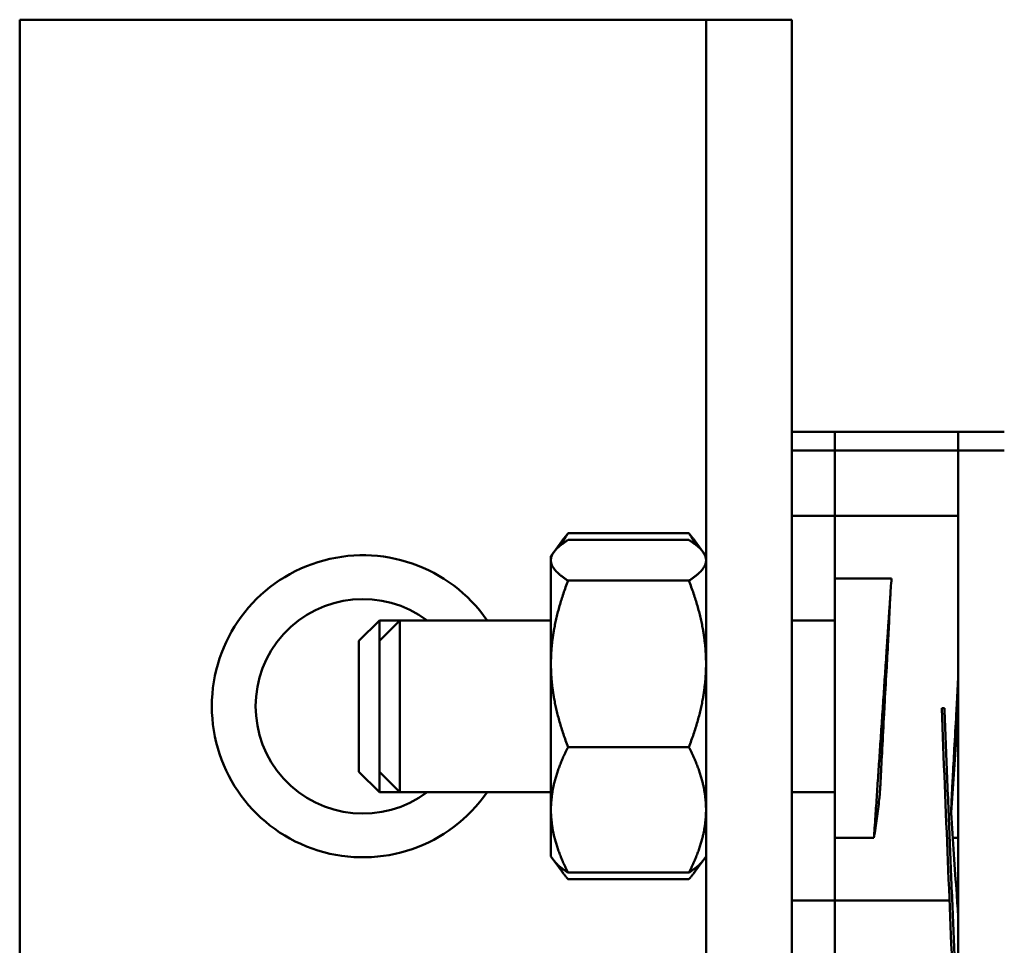
# Model space of a CAD drawing. Units: inches. Extents: x 0.5 to 21.5, y 0.2 to 16.7.
# Drawn here: x 8.9 to 9.2, y 12.8 to 13 of the extents above; entities that cross this region are included whole.
import ezdxf

# ---------------------------------------------------------------- set-up
doc = ezdxf.new("R2010")
doc.units = ezdxf.units.IN
doc.header["$MEASUREMENT"] = 0
doc.layers.add('Visible (ANSI)', color=7, linetype='Continuous', lineweight=50)

msp = doc.modelspace()

# ---------------------------------------------------------------- linework, layer by layer
at = {"layer": 'Visible (ANSI)'}
for p, q in [((9.042924803118575, 13.02286359728114), (8.917924803118577, 13.02286359728114)), ((8.917924803118577, 13.02286359728114), (8.917924803118577, 12.1895302639478)), ((9.084591469785245, 13.02286359728114), (9.042924803118575, 13.02286359728114)), ((9.084591469785233, 13.02286359728107), (9.084591469785233, 12.18953026394773)), ((9.105424803118565, 13.02286359728107), (9.084591469785233, 13.02286359728107)), ((9.105424803118565, 12.18953026394773), (9.105424803118565, 13.02286359728107)), ((9.105424803118575, 12.92285230917245), (9.1158332676855, 12.92285230917245)), ((9.1158332676855, 12.92285230917245), (9.145853398919096, 12.92285230917245)), ((9.1158332676855, 12.91825594451511), (9.1158332676855, 12.92285230917245)), ((9.145853398919096, 12.91825594451512), (9.145853398919096, 12.92285230917244)), ((9.145853398919096, 12.92285230917244), (9.157020065585764, 12.92285230917244)), ((9.105424803118565, 12.91825594451511), (9.115833267685492, 12.91825594451511)), ((9.115833267685492, 12.91825594451511), (9.145853398919087, 12.91825594451511)), ((9.115833267685492, 12.90242261118178), (9.115833267685492, 12.91825594451511)), ((9.145853398919087, 12.79325594451512), (9.145853398919087, 12.91825594451512)), ((9.145853398919087, 12.91825594451512), (9.157020065585755, 12.91825594451512)), ((9.113237303118565, 12.90242261118178), (9.105424803118565, 12.90242261118178)), ((9.113237303118565, 12.90242261118178), (9.115833267685492, 12.90242261118178)), ((9.115833267685492, 12.90242261118178), (9.145853398919087, 12.90242261118178)), ((9.115833267685492, 12.88721758298051), (9.115833267685492, 12.90242261118178)), ((9.047699513819497, 12.89370393536982), (9.049995129089602, 12.89681134840405)), ((9.080424803118571, 12.8982002127066), (9.051091469785236, 12.8982002127066)), ((9.083816759084307, 12.89370393536983), (9.081521143814198, 12.89681134840405)), ((9.080424803118564, 12.8965785374536), (9.05109146978523, 12.8965785374536)), ((9.046924803118564, 12.89265526394773), (9.047699513819502, 12.89370393536982)), ((9.046924803118564, 12.89265526394773), (9.046924803118564, 12.89163591269554)), ((9.08459146978523, 12.89265526394773), (9.083816759084288, 12.89370393536982)), ((9.046924803118564, 12.89163591269554), (9.046924803118564, 12.86650248451787)), ((9.080424803118564, 12.88669328793747), (9.05109146978523, 12.88669328793747)), ((9.115833267685492, 12.88721758298051), (9.129638231247233, 12.88721758298037)), ((9.115833267685492, 12.88721758298051), (9.115833267685492, 12.82429430604983)), ((9.000299803118569, 12.87207193061443), (9.005258136451898, 12.87703026394776)), ((9.005258136451898, 12.8720719306144), (9.005258136451898, 12.87703026394776)), ((9.005258136451898, 12.87703026394776), (9.010216469785233, 12.87703026394776)), ((9.005258136451898, 12.8720719306144), (9.01021646978523, 12.87703026394773)), ((9.01021646978523, 12.83536359728106), (9.01021646978523, 12.87703026394773)), ((9.01021646978523, 12.87703026394773), (9.046924803118564, 12.87703026394773)), ((9.105424803118565, 12.87703026394773), (9.115833267685492, 12.87703026394773)), ((9.000299803118569, 12.84032193061443), (9.000299803118569, 12.87207193061443)), ((9.005258136451898, 12.8403219306144), (9.005258136451898, 12.8720719306144)), ((9.046924803118564, 12.86650248451787), (9.046924803118564, 12.83106350243673)), ((9.141822816635623, 12.85575594451512), (9.142478984614627, 12.85575594451512)), ((9.080424803118564, 12.84631168109827), (9.05109146978523, 12.84631168109827)), ((9.000299803118569, 12.84032193061443), (9.005258136451898, 12.83536359728109)), ((9.005258136451898, 12.83536359728109), (9.005258136451898, 12.8403219306144)), ((9.005258136451898, 12.8403219306144), (9.01021646978523, 12.83536359728106)), ((9.005258136451898, 12.83536359728109), (9.010216469785233, 12.83536359728109)), ((9.01021646978523, 12.83536359728106), (9.046924803118564, 12.83536359728106)), ((9.105424803118565, 12.83536359728106), (9.115833267685492, 12.83536359728106)), ((9.046924803118564, 12.83106350243673), (9.046924803118564, 12.81973859728107)), ((9.125361080692237, 12.82429430604973), (9.115833267685492, 12.82429430604984)), ((9.115833267685492, 12.80908927784844), (9.115833267685492, 12.82429430604984)), ((9.145853398919087, 12.82429430604974), (9.144517659607008, 12.82429430604974)), ((9.046924803118564, 12.81973859728107), (9.047699513819502, 12.81868992585898)), ((9.047699513819524, 12.81868992585899), (9.049995129089602, 12.8155825128248)), ((9.083816759084277, 12.81868992585899), (9.081521143814198, 12.8155825128248)), ((9.08459146978523, 12.81973859728107), (9.083816759084288, 12.81868992585898)), ((9.080424803118564, 12.8158153237752), (9.05109146978523, 12.8158153237752)), ((9.080424803118571, 12.81419364852226), (9.051091469785236, 12.81419364852226)), ((9.105424803118565, 12.80908927784845), (9.113237303118565, 12.80908927784845)), ((9.113237303118565, 12.80908927784845), (9.115833267685492, 12.80908927784845)), ((9.115833267685492, 12.80908927784844), (9.143707876389946, 12.80908927784844)), ((9.115833267685492, 12.79325594451511), (9.115833267685492, 12.80908927784844)), ((9.145557898392614, 12.80908927784844), (9.145853398919087, 12.80908927784844))]:
    msp.add_line(p, q, dxfattribs=at)
for centre, radius, start, end in [((9.001258136451911, 12.85619693061447), 0.0366666666666667, 34.62353547915633, 325.3764645206945), ((9.001258136451918, 12.85619693061447), 0.0260416666666668, 53.13010235412399, 306.8698976455991)]:
    msp.add_arc(centre, radius, start, end, dxfattribs=at)
for points, weights in [([(9.051091469785236, 12.8982002127066), (9.05013624189894, 12.89675960110231), (9.0494093799746, 12.89539690606108)], [1.690311807678599, 1.718599519906446, 1.740767012668775]), ([(9.049995129089602, 12.89681134840405), (9.050498939402512, 12.89749332101222), (9.051091469785236, 12.8982002127066)], [1.722858838644292, 1.707747955609636, 1.690311807678603]), ([(9.081521143814198, 12.89681134840405), (9.081017333501295, 12.89749332101222), (9.080424803118571, 12.8982002127066)], [1.722858838644298, 1.707747955609636, 1.690311807678598]), ([(9.080424803118571, 12.8982002127066), (9.081380031004867, 12.8967596011023), (9.082106892929213, 12.89539690606107)], [1.690311807678593, 1.71859951990658, 1.740767012668985]), ([(9.046924803118564, 12.89163591269554), (9.046924803118564, 12.89392979282878), (9.051091469785232, 12.8965785374536)], [1.821057881016939, 1.821057881016939, 1.690311807678598]), ([(9.08459146978523, 12.89163591269554), (9.08459146978523, 12.89392979282878), (9.080424803118564, 12.8965785374536)], [1.821057881016944, 1.821057881016944, 1.690311807678599]), ([(9.05109146978523, 12.88669328793747), (9.046924803118564, 12.8893420325623), (9.046924803118564, 12.89163591269554)], [1.690311807678597, 1.821057881016939, 1.821057881016939]), ([(9.080424803118566, 12.88669328793747), (9.08459146978523, 12.8893420325623), (9.08459146978523, 12.89163591269554)], [1.690311807678599, 1.821057881016944, 1.821057881016944]), ([(9.05109146978523, 12.88669328793747), (9.046924803118566, 12.87587306899584), (9.046924803118564, 12.86650248451787)], [1.690311807678597, 1.821057881016935, 1.821057881016935]), ([(9.080424803118564, 12.88669328793747), (9.08459146978523, 12.87587306899584), (9.08459146978523, 12.86650248451787)], [1.690311807678596, 1.821057881016935, 1.821057881016935]), ([(9.046924803118564, 12.86650248451787), (9.046924803118564, 12.8571319000399), (9.05109146978523, 12.84631168109827)], [1.821057881016935, 1.821057881016935, 1.69031180767859]), ([(9.084591469785227, 12.86650248451787), (9.084591469785227, 12.8571319000399), (9.080424803118564, 12.84631168109827)], [1.821057881016935, 1.821057881016935, 1.69031180767859]), ([(9.144123691140797, 12.83052510694725), (9.14498288076216, 12.84304883146717), (9.145853398919087, 12.85599867774322)], [0.9955025481258682, 0.9839098408129892, 0.9890353426414211]), ([(9.05109146978523, 12.84631168109827), (9.046924803118564, 12.83814020678146), (9.046924803118563, 12.83106350243673)], [1.690311807678597, 1.821057881016935, 1.821057881016935]), ([(9.080424803118564, 12.84631168109827), (9.084591469785227, 12.83814020678146), (9.084591469785227, 12.83106350243673)], [1.690311807678596, 1.821057881016935, 1.821057881016935]), ([(9.046924803118564, 12.83106350243673), (9.046924803118564, 12.823986798092), (9.05109146978523, 12.8158153237752)], [1.821057881016935, 1.821057881016935, 1.690311807678597]), ([(9.084591469785227, 12.83106350243673), (9.08459146978523, 12.823986798092), (9.080424803118564, 12.8158153237752)], [1.821057881016935, 1.821057881016935, 1.690311807678596]), ([(9.05109146978523, 12.8158153237752), (9.048700083583565, 12.81733552489861), (9.047699513819502, 12.81868992585898)], [1.690311807678598, 1.762957123420354, 1.79523914744349]), ([(9.080424803118566, 12.8158153237752), (9.082816189320233, 12.81733552489861), (9.083816759084288, 12.81868992585898)], [1.690311807678599, 1.762957123420354, 1.795239147443493]), ([(9.0486286139506, 12.81766510894912), (9.049576563899848, 12.81600093878006), (9.051091469785236, 12.81419364852226)], [1.765224442044804, 1.735617826554278, 1.69031180767859]), ([(9.082887658953217, 12.81766510894914), (9.081939709003967, 12.81600093878006), (9.080424803118571, 12.81419364852226)], [1.765224442045168, 1.735617826554553, 1.69031180767859])]:
    msp.add_rational_spline(points, weights, degree=2, dxfattribs=at)
for points, knots in [([(9.129638231247238, 12.88721758298048), (9.129510295258273, 12.8856632575633), (9.129404172781536, 12.88410509870081), (9.129227178606248, 12.88099744069168), (9.129155732295382, 12.8794376491784), (9.129098026996381, 12.87788428356769)], [-0.405985227106228, -0.405985227106228, -0.405985227106228, -0.405985227106228, -0.2029980407299638, -0.2029980407299638, -9.999999786e-07, -9.999999786e-07, -9.999999786e-07, -9.999999786e-07]), ([(9.128850349777814, 12.87288805852425), (9.12886300645707, 12.87311938011515), (9.12887549454572, 12.87335046770421), (9.128888345250003, 12.87359104607414), (9.12888894235876, 12.87360223099186), (9.128889865812498, 12.87361953885618), (9.128890192575838, 12.87362566515652), (9.128890734878796, 12.87363583568054), (9.128890950520743, 12.87363988073871), (9.12889133851428, 12.87364716031454), (9.128891510894542, 12.87365039506828), (9.128891861551725, 12.87365697631878), (9.128892039825057, 12.87366032278643), (9.128892397045307, 12.87366702951637), (9.128892575992122, 12.87367038978178), (9.128893020500907, 12.87367873821071), (9.1288932859947, 12.87368372579095), (9.128894347722667, 12.87370367656562), (9.128895142955233, 12.87371863114357), (9.128907296289263, 12.87394735301483), (9.128918412861294, 12.87415885536078), (9.128930117101852, 12.8743835495866), (9.128930982179996, 12.8744001698351), (9.128959782379534, 12.8749539150438), (9.1289855465166, 12.87546248739735), (9.129030103432992, 12.87636528226499), (9.129048892528344, 12.87675828503745), (9.12907945404801, 12.8774252575921), (9.12909093600136, 12.87769340146472), (9.129098026996381, 12.87788428356769)], [-0.0988543899922345, -0.0988543899922345, -0.0988543899922345, -0.0988543899922345, -0.088262909782672, -0.088262909782672, -0.0877462585482013, -0.0877462585482013, -0.087463084662711, -0.087463084662711, -0.0872760358107406, -0.0872760358107406, -0.0871264125064185, -0.0871264125064185, -0.0869715802677164, -0.0869715802677164, -0.0868160667407889, -0.0868160667407889, -0.0865851593202299, -0.0865851593202299, -0.0858922187664969, -0.0858922187664969, -0.0759798684303294, -0.0759798684303294, -0.0751868988312928, -0.0751868988312928, -0.0495218898857426, -0.0495218898857426, -0.0249458821576053, -0.0249458821576053, -1.0000002394e-06, -1.0000002394e-06, -1.0000002394e-06, -1.0000002394e-06]), ([(9.128850349777814, 12.87288805852425), (9.128718859151236, 12.87048485149609), (9.128568885104384, 12.86775662051141), (9.128318407336568, 12.86319984612243), (9.128143586463766, 12.86001923119483), (9.127973255428005, 12.85689799013062), (9.127957673400012, 12.8566122486612), (9.12793600082082, 12.85621450088104), (9.127929899715427, 12.85610249466405), (9.127919558736208, 12.85591258955565), (9.12791531784163, 12.85583469074761), (9.127906844139401, 12.85567900556397), (9.127902611330168, 12.85560121921174), (9.127892316223353, 12.85541198111072), (9.127886254985487, 12.85530052941201), (9.127864851461876, 12.85490683142993), (9.127849520766574, 12.85462458638576), (9.127680121082244, 12.85150285767644), (9.127527807547242, 12.84866848279553), (9.127250852190167, 12.84342559150616), (9.12712600234297, 12.84102703852402), (9.127003379420293, 12.83862383050601)], [-0.5201507063140635, -0.5201507063140635, -0.5201507063140635, -0.5201507063140635, -0.4131967583880773, -0.4131967583880773, -0.283378713318023, -0.283378713318023, -0.2702966444589707, -0.2702966444589707, -0.2651686838084881, -0.2651686838084881, -0.261602262818932, -0.261602262818932, -0.2580409955220556, -0.2580409955220556, -0.2529384446406142, -0.2529384446406142, -0.2400165016292255, -0.2400165016292255, -0.1100186117240899, -0.1100186117240899, -1.0000000171e-06, -1.0000000171e-06, -1.0000000171e-06, -1.0000000171e-06]), ([(9.144480523342748, 12.83862383050601), (9.144617040564453, 12.84106775026701), (9.144748518264038, 12.8434202190695), (9.145039331666865, 12.84864635960606), (9.145196593852116, 12.85148722635957), (9.145367411148486, 12.85461172708031), (9.145383047624904, 12.85489810427103), (9.145404776251986, 12.85529659239333), (9.145410885956647, 12.85540869919544), (9.145421236629486, 12.85559872562945), (9.145425479276945, 12.85567664490043), (9.145433953030269, 12.85583233058628), (9.14543818413456, 12.85591009685606), (9.145448469748397, 12.85609921571973), (9.145454522537294, 12.85621056810821), (9.145475871602123, 12.85660354518588), (9.145491149334894, 12.85688516673782), (9.14562367053588, 12.85933165327928), (9.145739399868766, 12.8614930871408), (9.145853398937552, 12.86365638293973)], [-0.5229439987264471, -0.5229439987264471, -0.5229439987264471, -0.5229439987264471, -0.4133597513448322, -0.4133597513448322, -0.2834242182176483, -0.2834242182176483, -0.2703131493539575, -0.2703131493539575, -0.265180690034015, -0.265180690034015, -0.2616134128247055, -0.2616134128247055, -0.2580531481125688, -0.2580531481125688, -0.2529552655339994, -0.2529552655339994, -0.2400621228040068, -0.2400621228040068, -0.1409527537898767, -0.1409527537898767, -0.1409527537898767, -0.1409527537898767]), ([(9.141822816635623, 12.85575594451512), (9.142790007024695, 12.83103139629775), (9.143831816722745, 12.80571803621233), (9.144799007111814, 12.78344198799553), (9.145766197500883, 12.76116593977872), (9.146808007198937, 12.74086620110621), (9.147775197588002, 12.72545069743711), (9.148742387977075, 12.71003519376802), (9.149784197675126, 12.69876968871246), (9.150751388064196, 12.69326795915148), (9.151234983258732, 12.69051709437099), (9.151737233280512, 12.68914166198074), (9.152239483302292, 12.68914166198074)], [0, 0, 0, 0, 0.0021559663356597, 0.0021559663356597, 0.0021559663356597, 0.0043119326713193, 0.0043119326713193, 0.0043119326713193, 0.006467899006979, 0.006467899006979, 0.006467899006979, 0.007545882174809, 0.007545882174809, 0.007545882174809, 0.007545882174809]), ([(9.1266587961095, 12.83362760546254), (9.126682189427967, 12.83381682531195), (9.126708412471373, 12.83408196559239), (9.126764608975787, 12.83474437571431), (9.126794248572523, 12.8351373364877), (9.126856368657538, 12.83604273321889), (9.126888532744127, 12.83655439234174), (9.126920994729623, 12.83711156263936), (9.126921949864727, 12.83712799350711), (9.126934979557028, 12.83735264518448), (9.126946912100504, 12.83756432207187), (9.1269594681864, 12.83779328905235), (9.126960289057072, 12.83780828711313), (9.126961379819235, 12.83782825493913), (9.126961650644796, 12.83783321592755), (9.126962103053367, 12.83784150845798), (9.12696228469934, 12.83784483941041), (9.126962646978184, 12.83785148558867), (9.12696282761134, 12.83785480080541), (9.126963182211062, 12.83786131166338), (9.126963356181278, 12.8378645072707), (9.126963747159913, 12.83787169199529), (9.126963964141028, 12.83787568134384), (9.126964508929907, 12.8378857028067), (9.126964836639088, 12.83789173573887), (9.126965760808616, 12.8379087623498), (9.126966356858407, 12.83791975931289), (9.126979389094632, 12.83816054027189), (9.12699155311004, 12.83839205423581), (9.127003379420293, 12.83862383050601)], [-0.0989155761254308, -0.0989155761254308, -0.0989155761254308, -0.0989155761254308, -0.0741665146231357, -0.0741665146231357, -0.0495168146265059, -0.0495168146265059, -0.0236702652751171, -0.0236702652751171, -0.0228860558089212, -0.0228860558089212, -0.0129631317421049, -0.0129631317421049, -0.0122680977996781, -0.0122680977996781, -0.0120383984143664, -0.0120383984143664, -0.0118842255975134, -0.0118842255975134, -0.0117308238361991, -0.0117308238361991, -0.0115829965788284, -0.0115829965788284, -0.011398505496128, -0.011398505496128, -0.0111196194653622, -0.0111196194653622, -0.0106115987108738, -0.0106115987108738, -1.0000000991e-06, -1.0000000991e-06, -1.0000000991e-06, -1.0000000991e-06]), ([(9.144480523342748, 12.83862383050601), (9.14446757777023, 12.83839207996127), (9.144454794202202, 12.83816056486134), (9.144441639863356, 12.83791975712203), (9.14444103948246, 12.8379087606071), (9.144440110389631, 12.83789173457819), (9.144439781282552, 12.83788570182292), (9.144439234747328, 12.83787568060162), (9.144439017222275, 12.83787169132772), (9.144438625536367, 12.83786450669585), (9.144438451348355, 12.83786131110949), (9.144438096500847, 12.83785480022889), (9.144437915845037, 12.83785148496524), (9.144437553731882, 12.83784483868647), (9.144437372274602, 12.83784150766736), (9.144436920595751, 12.83783321487295), (9.144436650440714, 12.83782825367911), (9.144435563285345, 12.83780828420718), (9.144434747274486, 12.83779328461389), (9.144422301051453, 12.83756434108525), (9.144410911110144, 12.8373526656285), (9.144398938847203, 12.83712799366129), (9.144398063971927, 12.83711156279276), (9.14436861320292, 12.8365580195612), (9.144342284741175, 12.83604945245642), (9.144296780797498, 12.8351466586642), (9.144277607236221, 12.83475365231537), (9.144246410785016, 12.83408665555587), (9.144234683974092, 12.83381849658896), (9.144227407920882, 12.83362760546254)], [-0.0988579832332519, -0.0988579832332519, -0.0988579832332519, -0.0988579832332519, -0.0882461742550964, -0.0882461742550964, -0.087738179438062, -0.087738179438062, -0.0874593069138385, -0.0874593069138385, -0.0872748237358393, -0.0872748237358393, -0.0871270015613349, -0.0871270015613349, -0.086973602545309, -0.086973602545309, -0.0868194324334917, -0.0868194324334917, -0.0865897320417363, -0.0865897320417363, -0.0858946610771389, -0.0858946610771389, -0.0759734613251424, -0.0759734613251424, -0.0751894715758224, -0.0751894715758224, -0.0495236974746816, -0.0495236974746816, -0.0249471725592345, -0.0249471725592345, -1.0000002389e-06, -1.0000002389e-06, -1.0000002389e-06, -1.0000002389e-06]), ([(9.1266587961095, 12.83362760546254), (9.12646657944955, 12.83207283646217), (9.126263677976999, 12.83051536818413), (9.12583984651978, 12.82745408370676), (9.125603587892538, 12.82583381641716), (9.125361080692237, 12.82429430604972)], [-0.409484081208733, -0.409484081208733, -0.409484081208733, -0.409484081208733, -0.2014747343010339, -0.2014747343010339, 0, 0, 0, 0]), ([(9.144111025051133, 12.83040326275858), (9.144565133892465, 12.82354025801842), (9.145017784689143, 12.81685587714962), (9.145455175090818, 12.81055972169037), (9.145586662262042, 12.80866698772139), (9.14571952852783, 12.80679708227495), (9.145853398919087, 12.80495457178856)], [0.0011809783883869, 0.0011809783883869, 0.0011809783883869, 0.0011809783883869, 0.002155966353568, 0.002155966353568, 0.002155966353568, 0.002449064713828, 0.002449064713828, 0.002449064713828, 0.002449064713828])]:
    msp.add_open_spline(points, degree=3, knots=knots, dxfattribs=at)
for points in [[(9.129185768211073, 12.88076412019207), (9.129262440932198, 12.88187185474921), (9.129338882551492, 12.88301132908826), (9.129415072701509, 12.88418125303429)], [(9.144046662280328, 12.82965453068318), (9.144117304501274, 12.83097866630027), (9.144176982129917, 12.83230465813571), (9.144227407920882, 12.83362760546254)], [(9.144123691140797, 12.83052510694725), (9.144120096003224, 12.8304727034831), (9.144116501269892, 12.83042022508762), (9.144112906944036, 12.83036767198276)]]:
    msp.add_open_spline(points, degree=3, dxfattribs=at)
for points, weights, knots in [([(9.125361080692237, 12.82429430604973), (9.125430335710652, 12.82528868906321), (9.125499273435533, 12.82628988390912), (9.126987368673628, 12.84790175585885), (9.128475463911723, 12.87029143700292), (9.128827316435373, 12.87558536283008), (9.129185768211073, 12.88076412019207)], [0.9977330606776327, 0.9988100543632764, 1, 0.9749279121818236, 1, 0.9939561294275332, 0.9908261264006522], [0.0057465228869492, 0.0057465228869492, 0.0057465228869492, 0.0060328476975003, 0.0060328476975003, 0.0120656953950005, 0.0120656953950005, 0.013519971996595, 0.013519971996595, 0.013519971996595]), ([(9.142478984614627, 12.85575594451512), (9.143967079852718, 12.81771536545009), (9.145455175090818, 12.78344198799553), (9.146943270328912, 12.74916861054096), (9.148431365567008, 12.72545069743711), (9.149919460805103, 12.70173278433327), (9.1514075560432, 12.69326795915148), (9.152895651281296, 12.68480313396969), (9.154383746519393, 12.69326795915148), (9.155695031975275, 12.70072702619459), (9.157020065585751, 12.72024063857339)], [1, 0.9749279121818236, 1, 0.9749279121818236, 1, 0.9749279121818236, 1, 0.9749279121818236, 1, 0.9778408703494204, 0.9948509579121922], [0, 0, 0, 0.0021008403361345, 0.0021008403361345, 0.0042016806722689, 0.0042016806722689, 0.0063025210084034, 0.0063025210084034, 0.0084033613445378, 0.0084033613445378, 0.0102601190952753, 0.0102601190952753, 0.0102601190952753])]:
    msp.add_rational_spline(points, weights, degree=2, knots=knots, dxfattribs=at)

doc.saveas('drawing.dxf')
